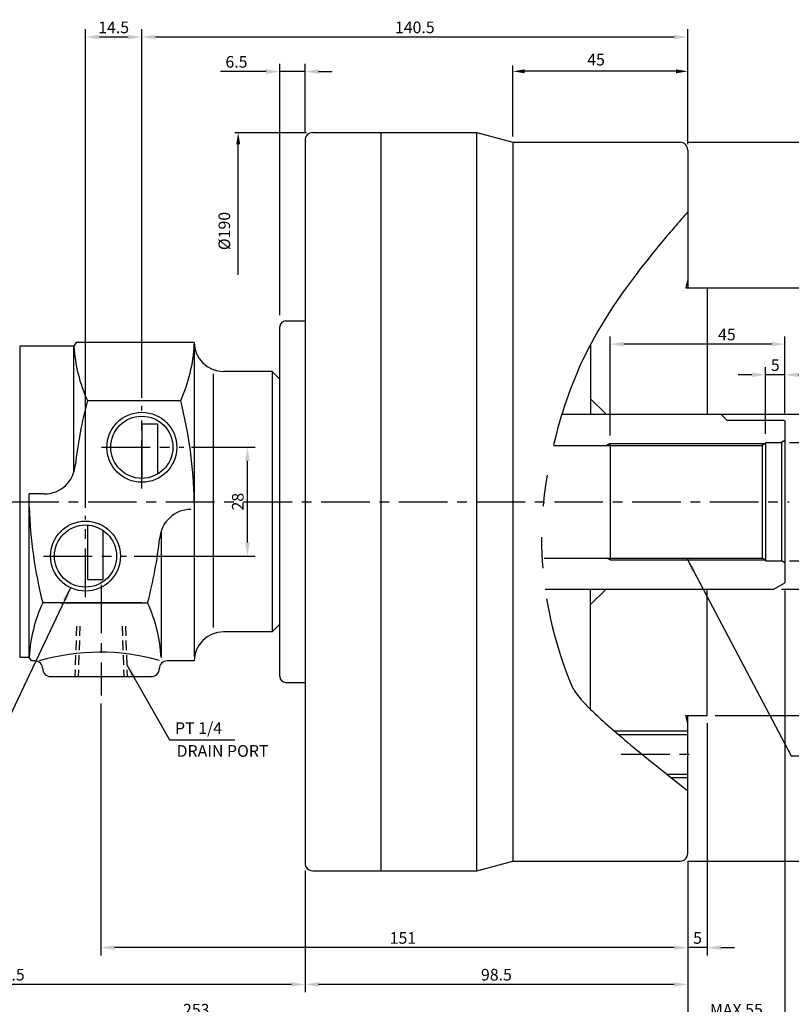
# Model space of a CAD drawing. Extents: x 121 to 732, y 142 to 577.
# Drawn here: x 329 to 528, y 290 to 544 of the extents above; entities that cross this region are included whole.
import ezdxf

# ---------------------------------------------------------------- set-up
doc = ezdxf.new("R2010")
doc.units = 0
doc.header["$LTSCALE"] = 10
doc.header["$MEASUREMENT"] = 0
for name, pattern in [('CENTER', [2, 1.25, -0.25, 0.25, -0.25]), ('HIDDEN', [0.375, 0.25, -0.125]), ('PHANTOM2', [11, 7, -0.8, 0.8, -0.8, 0.8, -0.8])]:
    doc.linetypes.add(name, pattern=pattern)
doc.layers.get('0').update_dxf_attribs({"linetype": 'CONTINUOUS'})
doc.layers.get('DEFPOINTS').update_dxf_attribs({"linetype": 'CONTINUOUS'})
for name, color, linetype in [('CEN', 1, 'CENTER'), ('HID', 3, 'HIDDEN'), ('PHA', 6, 'PHANTOM2')]:
    doc.layers.add(name, color=color, linetype=linetype)
doc.styles.add('HAN', font='SIMPLEX', dxfattribs={"bigfont": 'ghs.shx'})
doc.styles.get("Standard").update_dxf_attribs({"font": 'SIMPLEX.SHX'})
doc.dimstyles.get("Standard").update_dxf_attribs({"dimtxt": 3, "dimasz": 3.5, "dimexe": 2, "dimexo": 2, "dimgap": 1, "dimtad": 1, "dimdec": 4, "dimdsep": 46, "dimtxsty": 'Standard', "dimcen": 0.09, "dimdle": 2, "dimclrd": 1, "dimclre": 2, "dimclrt": 3, "dimadec": 0, "dimazin": 0, "dimtfac": 1, "dimtdec": 4, "dimtmove": 0, "dimatfit": 3, "dimfxl": 0, "dimtolj": 1, "dimtzin": 0, "dimarcsym": 0})

# ---------------------------------------------------------------- blocks, each defined once
blk = doc.blocks.new('*D1')
at = {"color": 2, "lineweight": -2}
for p, q in [((360.65, 446.28), (360.65, 541.15)), ((501.15, 512.08), (501.15, 541.15))]:
    blk.add_line(p, q, dxfattribs=at)
at = {"color": 1, "lineweight": -2}
blk.add_line((497.65, 539.15), (364.15, 539.15), dxfattribs=at)
at = {"color": 1}
for points in [[(364.15, 539.74), (364.15, 538.57), (360.65, 539.15)], [(497.65, 539.74), (497.65, 538.57), (501.15, 539.15)]]:
    blk.add_solid(points, dxfattribs=at)
at = {"layer": 'DEFPOINTS', "color": 0}
for p in [(360.65, 539.15), (501.15, 510.08), (360.65, 444.28)]:
    blk.add_point(p, dxfattribs=at)
at = {"color": 3, "insert": (430.9, 541.65), "char_height": 3, "attachment_point": 5}
blk.add_mtext('\\A1;140.5', dxfattribs=at)
blk = doc.blocks.new('*D2')
at = {"color": 2, "lineweight": -2}
for p, q in [((248.15, 375.08), (248.15, 284.32)), ((501.15, 327.08), (501.15, 284.32))]:
    blk.add_line(p, q, dxfattribs=at)
at = {"color": 1, "lineweight": -2}
blk.add_line((497.65, 286.32), (251.65, 286.32), dxfattribs=at)
at = {"color": 1}
for points in [[(251.65, 286.91), (251.65, 285.74), (248.15, 286.32)], [(497.65, 286.91), (497.65, 285.74), (501.15, 286.32)]]:
    blk.add_solid(points, dxfattribs=at)
at = {"layer": 'DEFPOINTS', "color": 0}
for p in [(248.15, 377.08), (501.15, 329.08), (248.15, 286.32)]:
    blk.add_point(p, dxfattribs=at)
at = {"color": 3, "insert": (374.65, 288.82), "char_height": 3, "attachment_point": 5}
blk.add_mtext('\\A1;253', dxfattribs=at)
blk = doc.blocks.new('*D3')
at = {"color": 2, "lineweight": -2}
for p, q in [((350.15, 367.68), (350.15, 302.8)), ((501.15, 327.08), (501.15, 302.8))]:
    blk.add_line(p, q, dxfattribs=at)
at = {"color": 1, "lineweight": -2}
blk.add_line((497.65, 304.8), (353.65, 304.8), dxfattribs=at)
at = {"color": 1}
for points in [[(353.65, 305.38), (353.65, 304.22), (350.15, 304.8)], [(497.65, 305.38), (497.65, 304.22), (501.15, 304.8)]]:
    blk.add_solid(points, dxfattribs=at)
at = {"layer": 'DEFPOINTS', "color": 0}
for p in [(350.15, 369.68), (501.15, 329.08), (350.15, 304.8)]:
    blk.add_point(p, dxfattribs=at)
at = {"color": 3, "insert": (427.85, 307.3), "char_height": 3, "attachment_point": 5}
blk.add_mtext('\\A1;151', dxfattribs=at)
blk = doc.blocks.new('*D12')
at = {"color": 2, "lineweight": -2}
for p, q in [((396.15, 467.58), (396.15, 532.27)), ((402.65, 514.58), (402.65, 532.27))]:
    blk.add_line(p, q, dxfattribs=at)
at = {"color": 1, "lineweight": -2}
for p, q in [((392.65, 530.27), (380.87, 530.27)), ((402.65, 530.27), (396.15, 530.27)), ((406.15, 530.27), (409.65, 530.27))]:
    blk.add_line(p, q, dxfattribs=at)
at = {"color": 1}
for points in [[(392.65, 530.85), (392.65, 529.68), (396.15, 530.27)], [(406.15, 530.85), (406.15, 529.68), (402.65, 530.27)]]:
    blk.add_solid(points, dxfattribs=at)
at = {"layer": 'DEFPOINTS', "color": 0}
for p in [(396.15, 530.27), (402.65, 512.58), (396.15, 465.58)]:
    blk.add_point(p, dxfattribs=at)
at = {"color": 3, "insert": (385.01, 532.77), "char_height": 3, "attachment_point": 5}
blk.add_mtext('\\A1;6.5', dxfattribs=at)
blk = doc.blocks.new('*D13')
at = {"color": 2, "lineweight": -2}
for p, q in [((346.15, 417.96), (346.15, 541.15)), ((360.65, 446.28), (360.65, 541.15))]:
    blk.add_line(p, q, dxfattribs=at)
at = {"color": 1, "lineweight": -2}
blk.add_line((357.15, 539.15), (349.65, 539.15), dxfattribs=at)
at = {"color": 1}
for points in [[(349.65, 539.74), (349.65, 538.57), (346.15, 539.15)], [(357.15, 539.74), (357.15, 538.57), (360.65, 539.15)]]:
    blk.add_solid(points, dxfattribs=at)
at = {"layer": 'DEFPOINTS', "color": 0}
for p in [(346.15, 539.15), (360.65, 444.28), (346.15, 415.96)]:
    blk.add_point(p, dxfattribs=at)
at = {"color": 3, "insert": (353.4, 541.65), "char_height": 3, "attachment_point": 5}
blk.add_mtext('\\A1;14.5', dxfattribs=at)
blk = doc.blocks.new('*D14')
at = {"color": 2, "lineweight": -2}
for p, q in [((373.44, 433.58), (389.85, 433.58)), ((358.69, 405.58), (389.85, 405.58))]:
    blk.add_line(p, q, dxfattribs=at)
at = {"color": 1, "lineweight": -2}
blk.add_line((387.85, 409.08), (387.85, 430.08), dxfattribs=at)
at = {"color": 1}
for points in [[(387.27, 430.08), (388.43, 430.08), (387.85, 433.58)], [(387.27, 409.08), (388.43, 409.08), (387.85, 405.58)]]:
    blk.add_solid(points, dxfattribs=at)
at = {"layer": 'DEFPOINTS', "color": 0}
for p in [(371.44, 433.58), (387.85, 433.58), (356.69, 405.58)]:
    blk.add_point(p, dxfattribs=at)
at = {"color": 3, "insert": (385.35, 419.58), "char_height": 3, "attachment_point": 5, "rotation": 90}
blk.add_mtext('\\A1;28', dxfattribs=at)
blk = doc.blocks.new('*D5')
at = {"color": 2, "lineweight": -2}
for p, q in [((505.9, 474.58), (553.75, 474.58)), ((508.15, 364.58), (553.75, 364.58))]:
    blk.add_line(p, q, dxfattribs=at)
at = {"color": 1, "lineweight": -2}
blk.add_line((551.75, 368.08), (551.75, 471.08), dxfattribs=at)
at = {"color": 1}
for points in [[(551.17, 471.08), (552.33, 471.08), (551.75, 474.58)], [(551.17, 368.08), (552.33, 368.08), (551.75, 364.58)]]:
    blk.add_solid(points, dxfattribs=at)
at = {"layer": 'DEFPOINTS', "color": 0}
for p in [(503.9, 474.58), (551.75, 474.58), (506.15, 364.58)]:
    blk.add_point(p, dxfattribs=at)
at = {"color": 3, "insert": (549.25, 419.58), "char_height": 3, "attachment_point": 5, "rotation": 90}
blk.add_mtext('\\A1;%%c110', dxfattribs=at)
blk = doc.blocks.new('*D6')
at = {"color": 2, "lineweight": -2}
for p, q in [((501.15, 512.08), (559.06, 512.08)), ((501.15, 327.08), (559.06, 327.08))]:
    blk.add_line(p, q, dxfattribs=at)
at = {"color": 1, "lineweight": -2}
blk.add_line((557.06, 330.58), (557.06, 508.58), dxfattribs=at)
at = {"color": 1}
for points in [[(556.47, 508.58), (557.64, 508.58), (557.06, 512.08)], [(556.47, 330.58), (557.64, 330.58), (557.06, 327.08)]]:
    blk.add_solid(points, dxfattribs=at)
at = {"layer": 'DEFPOINTS', "color": 0}
for p in [(499.15, 512.08), (557.06, 512.08), (499.15, 327.08)]:
    blk.add_point(p, dxfattribs=at)
at = {"color": 3, "insert": (554.56, 419.58), "char_height": 3, "attachment_point": 5, "rotation": 90}
blk.add_mtext('\\A1;%%c{\\f??|b0|i0|c0|p49;185}', dxfattribs=at)
blk = doc.blocks.new('*D7')
at = {"color": 2, "lineweight": -2}
for p, q in [((526.15, 396.73), (526.15, 284.32)), ((501.15, 327.08), (501.15, 284.32))]:
    blk.add_line(p, q, dxfattribs=at)
at = {"color": 1, "lineweight": -2}
blk.add_line((504.65, 286.32), (522.65, 286.32), dxfattribs=at)
at = {"color": 1}
for points in [[(504.65, 286.91), (504.65, 285.74), (501.15, 286.32)], [(522.65, 286.91), (522.65, 285.74), (526.15, 286.32)]]:
    blk.add_solid(points, dxfattribs=at)
at = {"layer": 'DEFPOINTS', "color": 0}
for p in [(526.15, 398.73), (501.15, 329.08), (526.15, 286.32)]:
    blk.add_point(p, dxfattribs=at)
at = {"color": 3, "insert": (513.65, 288.82), "char_height": 3, "attachment_point": 5}
blk.add_mtext('\\A1;MAX 55', dxfattribs=at)
blk = doc.blocks.new('*D8')
at = {"color": 2, "lineweight": -2}
for p, q in [((521.15, 437.08), (521.15, 454.23)), ((526.15, 442.35), (526.15, 454.23))]:
    blk.add_line(p, q, dxfattribs=at)
at = {"color": 1, "lineweight": -2}
for p, q in [((517.65, 452.23), (514.15, 452.23)), ((526.15, 452.23), (521.15, 452.23)), ((529.65, 452.23), (533.15, 452.23))]:
    blk.add_line(p, q, dxfattribs=at)
at = {"color": 1}
for points in [[(517.65, 452.81), (517.65, 451.64), (521.15, 452.23)], [(529.65, 452.81), (529.65, 451.64), (526.15, 452.23)]]:
    blk.add_solid(points, dxfattribs=at)
at = {"layer": 'DEFPOINTS', "color": 0}
for p in [(521.15, 452.23), (526.15, 440.35), (521.15, 435.08)]:
    blk.add_point(p, dxfattribs=at)
at = {"color": 3, "insert": (523.65, 454.73), "char_height": 3, "attachment_point": 5}
blk.add_mtext('\\A1;5', dxfattribs=at)
blk = doc.blocks.new('*D9')
at = {"color": 2, "lineweight": -2}
for p, q in [((481.15, 436.58), (481.15, 462.12)), ((526.15, 442.35), (526.15, 462.12))]:
    blk.add_line(p, q, dxfattribs=at)
at = {"color": 1, "lineweight": -2}
blk.add_line((522.65, 460.12), (484.65, 460.12), dxfattribs=at)
at = {"color": 1}
for points in [[(484.65, 460.71), (484.65, 459.54), (481.15, 460.12)], [(522.65, 460.71), (522.65, 459.54), (526.15, 460.12)]]:
    blk.add_solid(points, dxfattribs=at)
at = {"layer": 'DEFPOINTS', "color": 0}
for p in [(481.15, 460.12), (526.15, 440.35), (481.15, 434.58)]:
    blk.add_point(p, dxfattribs=at)
at = {"color": 3, "insert": (511.21, 462.62), "char_height": 3, "attachment_point": 5}
blk.add_mtext('\\A1;45', dxfattribs=at)
blk = doc.blocks.new('*D10')
at = {"color": 2, "lineweight": -2}
for p, q in [((508.15, 442.08), (547.89, 442.08)), ((525.29, 397.08), (547.89, 397.08))]:
    blk.add_line(p, q, dxfattribs=at)
at = {"color": 1, "lineweight": -2}
blk.add_line((545.89, 400.58), (545.89, 438.58), dxfattribs=at)
at = {"color": 1}
for points in [[(545.31, 438.58), (546.47, 438.58), (545.89, 442.08)], [(545.31, 400.58), (546.47, 400.58), (545.89, 397.08)]]:
    blk.add_solid(points, dxfattribs=at)
at = {"layer": 'DEFPOINTS', "color": 0}
for p in [(506.15, 442.08), (545.89, 442.08), (523.29, 397.08)]:
    blk.add_point(p, dxfattribs=at)
at = {"color": 3, "insert": (543.39, 419.58), "char_height": 3, "attachment_point": 5, "rotation": 90}
blk.add_mtext('\\A1;%%c45', dxfattribs=at)
blk = doc.blocks.new('*D11')
at = {"color": 2, "lineweight": -2}
for p, q in [((527.29, 434.83), (541.8, 434.83)), ((527.29, 404.33), (541.8, 404.33))]:
    blk.add_line(p, q, dxfattribs=at)
at = {"color": 1, "lineweight": -2}
blk.add_line((539.8, 407.83), (539.8, 431.33), dxfattribs=at)
at = {"color": 1}
for points in [[(539.22, 431.33), (540.38, 431.33), (539.8, 434.83)], [(539.22, 407.83), (540.38, 407.83), (539.8, 404.33)]]:
    blk.add_solid(points, dxfattribs=at)
at = {"layer": 'DEFPOINTS', "color": 0}
for p in [(525.29, 434.83), (539.8, 434.83), (525.29, 404.33)]:
    blk.add_point(p, dxfattribs=at)
at = {"color": 3, "insert": (537.3, 419.83), "char_height": 3, "attachment_point": 5, "rotation": 90}
blk.add_mtext('\\A1;{\\Fromans.shx;%%c30.5}', dxfattribs=at)
blk = doc.blocks.new('*D19')
at = {"color": 2, "lineweight": -2}
for p, q in [((506.15, 362.58), (506.15, 302.8)), ((501.15, 327.08), (501.15, 302.8))]:
    blk.add_line(p, q, dxfattribs=at)
at = {"color": 1, "lineweight": -2}
for p, q in [((497.65, 304.8), (494.15, 304.8)), ((506.15, 304.8), (501.15, 304.8)), ((509.65, 304.8), (513.15, 304.8))]:
    blk.add_line(p, q, dxfattribs=at)
at = {"color": 1}
for points in [[(497.65, 305.38), (497.65, 304.22), (501.15, 304.8)], [(509.65, 305.38), (509.65, 304.22), (506.15, 304.8)]]:
    blk.add_solid(points, dxfattribs=at)
at = {"layer": 'DEFPOINTS', "color": 0}
for p in [(506.15, 364.58), (501.15, 329.08), (501.15, 304.8)]:
    blk.add_point(p, dxfattribs=at)
at = {"color": 3, "insert": (503.65, 307.3), "char_height": 3, "attachment_point": 5}
blk.add_mtext('\\A1;5', dxfattribs=at)
blk = doc.blocks.new('*D20')
at = {"color": 2, "lineweight": -2}
for p, q in [((501.15, 327.08), (501.15, 293.34)), ((402.65, 324.58), (402.65, 293.34))]:
    blk.add_line(p, q, dxfattribs=at)
at = {"color": 1, "lineweight": -2}
blk.add_line((497.65, 295.34), (406.15, 295.34), dxfattribs=at)
at = {"color": 1}
for points in [[(406.15, 295.92), (406.15, 294.76), (402.65, 295.34)], [(497.65, 295.92), (497.65, 294.76), (501.15, 295.34)]]:
    blk.add_solid(points, dxfattribs=at)
at = {"layer": 'DEFPOINTS', "color": 0}
for p in [(501.15, 329.08), (402.65, 326.58), (402.65, 295.34)]:
    blk.add_point(p, dxfattribs=at)
at = {"color": 3, "insert": (451.9, 297.84), "char_height": 3, "attachment_point": 5}
blk.add_mtext('\\A1;98.5', dxfattribs=at)
blk = doc.blocks.new('*D18')
at = {"color": 2, "lineweight": -2}
for p, q in [((248.15, 375.08), (248.15, 293.34)), ((402.65, 324.58), (402.65, 293.34))]:
    blk.add_line(p, q, dxfattribs=at)
at = {"color": 1, "lineweight": -2}
blk.add_line((399.15, 295.34), (251.65, 295.34), dxfattribs=at)
at = {"color": 1}
for points in [[(251.65, 295.92), (251.65, 294.76), (248.15, 295.34)], [(399.15, 295.92), (399.15, 294.76), (402.65, 295.34)]]:
    blk.add_solid(points, dxfattribs=at)
at = {"layer": 'DEFPOINTS', "color": 0}
for p in [(248.15, 377.08), (402.65, 326.58), (248.15, 295.34)]:
    blk.add_point(p, dxfattribs=at)
at = {"color": 3, "insert": (325.4, 297.84), "char_height": 3, "attachment_point": 5}
blk.add_mtext('\\A1;154.5', dxfattribs=at)
blk = doc.blocks.new('*D23')
at = {"color": 2, "lineweight": -2}
for p, q in [((456.15, 513.58), (456.15, 531.84)), ((501.15, 511.58), (501.15, 531.84))]:
    blk.add_line(p, q, dxfattribs=at)
at = {"color": 1, "lineweight": -2}
blk.add_line((498.15, 530.34), (459.15, 530.34), dxfattribs=at)
at = {"color": 1}
for points in [[(459.15, 530.84), (459.15, 529.84), (456.15, 530.34)], [(498.15, 530.84), (498.15, 529.84), (501.15, 530.34)]]:
    blk.add_solid(points, dxfattribs=at)
at = {"layer": 'DEFPOINTS', "color": 0}
for p in [(456.15, 530.34), (456.15, 512.08), (501.15, 510.08)]:
    blk.add_point(p, dxfattribs=at)
at = {"color": 3, "insert": (477.54, 533.34), "char_height": 3, "attachment_point": 5}
blk.add_mtext('\\A1;45', dxfattribs=at)

msp = doc.modelspace()

# ---------------------------------------------------------------- linework, layer by layer
at = {"color": 2}
msp.add_line((384.54747, 514.57916), (403.03721, 514.57916), dxfattribs=at)
for p, q in [((404.65415, 514.57916), (446.82402, 514.57916)), ((422.15415, 514.57916), (422.15415, 324.57916)), ((446.82402, 514.57916), (456.15415, 512.07916)), ((446.82402, 324.57916), (446.82402, 514.57916)), ((402.65415, 512.57916), (402.65415, 326.57916)), ((456.15415, 512.07916), (499.15415, 512.07916)), ((456.15415, 512.07916), (456.15415, 327.07916)), ((501.15415, 510.07916), (501.15415, 474.57916)), ((396.15415, 374.57916), (396.15415, 464.57916)), ((397.65415, 466.07916), (402.65415, 466.07916)), ((343.15415, 427.05579), (343.15415, 459.57916)), ((374.15415, 460.07916), (374.15415, 379.74434)), ((476.15415, 460.09567), (476.15415, 442.07916)), ((379.04582, 452.45114), (379.04582, 387.19627)), ((394.15415, 453.07916), (381.65415, 453.07916)), ((394.15415, 453.07916), (394.15415, 386.07916)), ((394.15415, 453.07916), (396.15415, 451.07916)), ((476.15415, 446.07916), (480.15415, 442.07916)), ((468.73905, 442.07916), (509.65415, 442.07916)), ((511.15415, 440.57916), (509.65415, 442.07916)), ((360.65415, 439.57916), (364.65415, 439.57916)), ((511.15415, 440.57916), (525.75222, 440.57916)), ((331.65415, 379.57916), (331.65415, 421.57916)), ((335.56253, 421.57916), (331.65415, 421.57916)), ((365.65415, 412.10252), (365.65415, 379.44518)), ((346.65415, 399.57916), (350.65415, 399.57916)), ((464.4069, 397.07916), (523.28812, 397.07916)), ((476.15415, 366.08444), (476.15415, 397.07916)), ((476.15415, 393.07916), (480.15415, 397.07916)), ((394.15415, 386.07916), (396.15415, 388.07916)), ((394.15415, 386.07916), (381.65415, 386.07916)), ((397.65415, 373.07916), (402.65415, 373.07916)), ((501.15415, 329.07916), (501.15415, 364.57916)), ((446.82402, 324.57916), (456.15415, 327.07916)), ((456.15415, 327.07916), (499.15415, 327.07916)), ((404.65415, 324.57916), (446.82402, 324.57916))]:
    msp.add_line(p, q)
at = {"color": 1}
for p, q in [((385.45622, 477.95723), (385.45622, 511.57916)), ((481.15415, 434.57916), (480.28812, 434.07916)), ((481.15415, 434.57916), (508.15415, 434.57916)), ((508.15415, 434.57916), (521.15415, 434.57916)), ((481.15415, 404.57916), (480.28812, 405.07916)), ((481.15415, 404.57916), (508.15415, 404.57916)), ((508.15415, 404.57916), (521.15415, 404.57916))]:
    msp.add_line(p, q, dxfattribs=at)
at = {"color": 7}
for p, q in [((501.15415, 476.57916), (500.61825, 474.57916)), ((500.61825, 474.57916), (506.15415, 474.57916)), ((506.15415, 474.57916), (506.15415, 442.07916)), ((343.15415, 459.57916), (329.25415, 459.57916)), ((329.25415, 459.57916), (329.25415, 379.57916)), ((343.7315, 460.57916), (343.15415, 459.57916)), ((374.15415, 460.57916), (343.7315, 460.57916)), ((346.65415, 445.63347), (370.65415, 445.63347)), ((360.65415, 439.57916), (360.65415, 425.57916)), ((364.65415, 439.57916), (364.65415, 426.65095)), ((525.75222, 440.57916), (526.15415, 440.34711)), ((526.15415, 440.34711), (526.15415, 398.73386)), ((466.56852, 434.07916), (520.28812, 434.07916)), ((481.15415, 434.57916), (481.15415, 404.57916)), ((521.15415, 434.57916), (520.28812, 434.07916)), ((520.28812, 434.07916), (520.28812, 405.07916)), ((521.15415, 434.82916), (521.15415, 404.32916)), ((521.15415, 434.82916), (525.28812, 434.82916)), ((526.15415, 435.32916), (525.28812, 434.82916)), ((525.28812, 434.82916), (525.28812, 404.32916)), ((346.65415, 413.56352), (346.65415, 399.57916)), ((350.65415, 412.19354), (350.65415, 399.57916)), ((464.15415, 405.07916), (520.28812, 405.07916)), ((521.15415, 404.57916), (520.28812, 405.07916)), ((521.15415, 404.32916), (525.28812, 404.32916)), ((526.15415, 403.82916), (525.28812, 404.32916)), ((523.28812, 397.07916), (526.15415, 398.73386)), ((506.15415, 364.57916), (506.15415, 397.07916)), ((360.65415, 393.52484), (335.15415, 393.52484)), ((339.65415, 393.52484), (362.15415, 393.52484)), ((329.25415, 379.57916), (331.65415, 379.57916)), ((332.2315, 378.57916), (331.65415, 379.57916)), ((333.15415, 378.57916), (332.2315, 378.57916)), ((374.15415, 378.57916), (367.15415, 378.57916)), ((335.15415, 376.57916), (335.15415, 376.57916)), ((365.15415, 376.57916), (365.15415, 376.57916)), ((500.61825, 364.57916), (506.15415, 364.57916)), ((501.15415, 362.57916), (500.61825, 364.57916))]:
    msp.add_line(p, q, dxfattribs=at)
at = {"color": 3, "linetype": 'HIDDEN'}
for p, q in [((343.84773, 387.57916), (343.44146, 374.57916)), ((356.46056, 387.57916), (356.86683, 374.57916))]:
    msp.add_line(p, q, dxfattribs=at)
at = {"color": 2, "linetype": 'HIDDEN'}
for p, q in [((344.70415, 387.57916), (344.29788, 374.57916)), ((355.60415, 387.57916), (356.01042, 374.57916))]:
    msp.add_line(p, q, dxfattribs=at)
at = {"color": 7, "linetype": 'Continuous'}
msp.add_line((337.15415, 374.57916), (363.15415, 374.57916), dxfattribs=at)
at = {"color": 3}
for centre in [(360.65415, 433.57916), (346.15415, 405.57916)]:
    msp.add_circle(centre, 9, dxfattribs=at)
for centre in [(360.65415, 433.57916), (346.15415, 405.57916)]:
    msp.add_circle(centre, 8)
for centre, radius, start, end in [((404.65415, 512.57916), 2, 90, 180), ((499.15415, 510.07916), 2, 0, 90), ((397.65415, 464.57916), 1.5, 90, 180), ((381.65415, 460.57916), 7.5, 180, 270), ((335.56253, 429.57916), 8, 270, 355.3228598), ((373.24576, 409.57916), 8, 90, 175.3228598), ((381.65415, 378.57916), 7.5, 90, 180), ((349.94282, 325.17626), 55.6661, 74.130848, 106.3940745), ((397.65415, 374.57916), 1.5, 180, 270), ((499.15415, 329.07916), 2, 270, 0), ((404.65415, 326.57916), 2, 180, 270)]:
    msp.add_arc(centre, radius, start, end)
at = {"color": 7}
for centre, radius, start, end in [((382.16716, 461.88466), 39.05477, 183.3233803, 204.5894016), ((335.14113, 461.88466), 39.05477, 335.4105984, 357.3502774), ((458.6086, 416.09311), 115.78615, 165.218791, 173.6362671), ((258.99752, 417.37186), 115.17778, 1.0980968, 14.2039246), ((446.8432, 421.96416), 115.25294, 181.9077719, 194.2856134), ((250.1997, 423.06521), 115.78615, 345.218791, 353.6362671), ((370.68676, 377.19504), 39.10536, 155.3178087, 176.5047138), ((326.64113, 377.27366), 39.05477, 3.1717034, 24.5894016), ((333.15415, 376.57916), 2, 0, 90), ((367.15415, 376.57916), 2, 90, 180), ((337.15415, 376.57916), 2, 180, 270), ((363.15415, 376.57916), 2, 270, 0)]:
    msp.add_arc(centre, radius, start, end, dxfattribs=at)
at = {"color": 1}
msp.add_solid([(384.95622, 511.57916), (385.95622, 511.57916), (385.45622, 514.57916)], dxfattribs=at)
at = {"layer": 'CEN', "color": 1}
for p, q in [((360.65415, 423.00808), (360.65415, 444.28179)), ((346.15415, 395.01409), (346.15415, 415.9629))]:
    msp.add_line(p, q, dxfattribs=at)
at = {"layer": 'CEN'}
for p, q in [((350.2896, 433.57916), (371.43593, 433.57916)), ((246.81631, 419.57916), (527.2178, 419.57916)), ((335.37045, 405.57916), (356.69083, 405.57916)), ((350.15415, 398.203), (350.15415, 369.68456)), ((484.03392, 354.57916), (503.85199, 354.57916))]:
    msp.add_line(p, q, dxfattribs=at)
at = {"layer": 'HID', "color": 3, "linetype": 'PHANTOM2'}
for p, q in [((482.20436, 360.57916), (501.15415, 360.57916)), ((483.2531, 359.67916), (501.15415, 359.67916)), ((495.72036, 349.47916), (501.15415, 349.47916)), ((496.85495, 348.57916), (501.15415, 348.57916))]:
    msp.add_line(p, q, dxfattribs=at)
at = {"layer": 'PHA'}
msp.add_open_spline([(501.15415, 494.15098), (499.17179, 491.90268), (478.63617, 468.23656), (464.67662, 438.62982), (460.38179, 396.48022), (473.56714, 366.79069), (501.15415, 345.19513)], degree=3, knots=[18.495799238, 18.495799238, 18.495799238, 18.495799238, 24.174524503, 74.510734205, 128.061595708, 134.576369473, 134.576369473, 134.576369473, 134.576369473], dxfattribs=at)

# ---------------------------------------------------------------- texts
at = {"color": 3, "style": 'HAN'}
for s, p in [('PT 1/4', (369.20442, 359.79286)), ('DRAIN PORT', (369.59927, 353.92131))]:
    msp.add_text(s, height=3, dxfattribs=at).set_placement(p)
at = {"color": 3, "insert": (381.88676, 489.23453), "char_height": 3, "attachment_point": 5, "rotation": 90}
msp.add_mtext('\\A1;%%c190', dxfattribs=at)

# ---------------------------------------------------------------- dimensions: what is measured, and where the dimension line sits
for base, p1, p2, picture, middle in [((346.15415, 539.15489), (360.65415, 444.28179), (346.15415, 415.9629), '*D13', (353.40415, 541.65489)), ((360.65415, 539.15489), (501.15415, 510.07916), (360.65415, 444.28179), '*D1', (430.90415, 541.65489)), ((396.15415, 530.26641), (402.65415, 512.57916), (396.15415, 465.57916), '*D12', (385.01129, 532.76641)), ((521.15415, 452.22739), (526.15415, 440.34711), (521.15415, 435.07916), '*D8', (523.65415, 454.72739)), ((248.15415, 286.3227), (501.15415, 329.07916), (248.15415, 377.07916), '*D2', (374.65415, 288.8227)), ((402.65415, 295.33942), (501.15415, 329.07916), (402.65415, 326.57916), '*D20', (451.90415, 297.83942))]:
    dim = msp.add_linear_dim(base=base, p1=p1, p2=p2, dimstyle='Standard')
    dim.commit()
    dim.dimension.update_dxf_attribs({"geometry": picture, "text_midpoint": middle})
dim = msp.add_linear_dim(base=(456.15415, 530.34153), p1=(501.15415, 510.07916), p2=(456.15415, 512.07916), dimstyle='Standard', override={"dimtxt": 3, "dimasz": 3, "dimexe": 1.5, "dimexo": 1.5, "dimgap": 1.5, "dimtad": 3, "dimtih": 0, "dimtoh": 0, "dimdec": 1, "dimlfac": -1, "dimzin": 8, "dimcen": 0, "dimdle": 2, "dimclrd": 1, "dimclre": 2, "dimclrt": 3, "dimadec": 3, "dimazin": 2, "dimtdec": 1, "dimtofl": 1, "dimatfit": 2})
dim.commit()
dim.dimension.update_dxf_attribs({"geometry": '*D23', "text_midpoint": (477.54376, 530.34153), "dimtype": 160})
for base, p1, p2, text, picture, middle in [((557.05825, 512.07916), (499.15415, 327.07916), (499.15415, 512.07916), '%%c{\\f??|b0|i0|c0|p49;185}', '*D6', (557.05825, 419.57916)), ((551.75054, 474.57916), (506.15415, 364.57916), (503.90264, 474.57916), '%%c110', '*D5', (551.75054, 419.57916)), ((545.89137, 442.07916), (523.28812, 397.07916), (506.15415, 442.07916), '%%c45', '*D10', (545.89137, 419.57916)), ((539.80165, 434.82916), (525.28812, 404.32916), (525.28812, 434.82916), '{\\Fromans.shx;%%c<>}', '*D11', (539.80165, 419.82916))]:
    dim = msp.add_linear_dim(base=base, p1=p1, p2=p2, angle=90, text=text, dimstyle='Standard')
    dim.commit()
    dim.dimension.update_dxf_attribs({"geometry": picture, "text_midpoint": middle, "dimtype": 160})
for base, p1, p2, picture, middle in [((481.15415, 460.12176), (526.15415, 440.34711), (481.15415, 434.57916), '*D9', (511.20618, 460.12176)), ((248.15415, 295.33942), (402.65415, 326.57916), (248.15415, 377.07916), '*D18', (325.40415, 295.33942)), ((350.15415, 304.80124), (501.15415, 329.07916), (350.15415, 369.68456), '*D3', (427.8513, 304.80124)), ((501.15415, 304.80124), (506.15415, 364.57916), (501.15415, 329.07916), '*D19', (503.65415, 304.80124))]:
    dim = msp.add_linear_dim(base=base, p1=p1, p2=p2, dimstyle='Standard')
    dim.commit()
    dim.dimension.update_dxf_attribs({"geometry": picture, "text_midpoint": middle, "dimtype": 160})
dim = msp.add_linear_dim(base=(387.85159, 433.57916), p1=(356.69083, 405.57916), p2=(371.43593, 433.57916), angle=90, dimstyle='Standard')
dim.commit()
dim.dimension.update_dxf_attribs({"geometry": '*D14', "text_midpoint": (387.85159, 419.57916), "dimtype": 160})
dim = msp.add_linear_dim(base=(526.15415, 286.3227), p1=(501.15415, 329.07916), p2=(526.15415, 398.73386), text='MAX 55', dimstyle='Standard')
dim.commit()
dim.dimension.update_dxf_attribs({"geometry": '*D7', "text_midpoint": (513.65415, 288.8227)})

# ---------------------------------------------------------------- leaders
at = {"color": 1}
for points in [[(500.97624, 404.82916), (527.74978, 354.18354), (551.59516, 354.18354)], [(342.30514, 397.44373), (322.47731, 355.53479), (295.46628, 355.53479)], [(356.77345, 377.56721), (367.75992, 358.27061), (384.62691, 358.27061)]]:
    msp.add_leader(points, dimstyle='Standard', dxfattribs=at)

doc.saveas('drawing.dxf')
